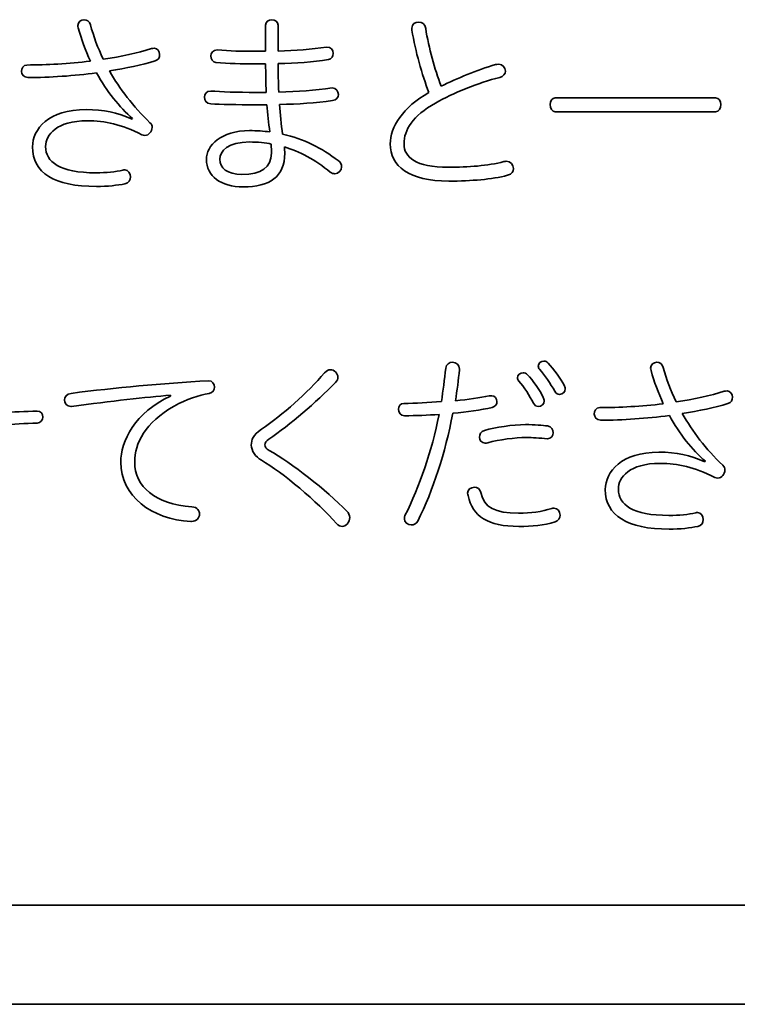
# Model space of a CAD drawing. Units: millimetres. Extents: x 0 to 11880, y 0 to 8400.
# Drawn here: x 10678 to 10738, y 3594 to 3677 of the extents above; entities that cross this region are included whole.
import ezdxf

# ---------------------------------------------------------------- set-up
doc = ezdxf.new("R2010")
doc.units = ezdxf.units.MM
doc.header["$MEASUREMENT"] = 0
doc.layers.add('P001', color=131, linetype='Continuous')

msp = doc.modelspace()

# ---------------------------------------------------------------- linework, layer by layer
at = {"layer": 'P001', "lineweight": 35}
for points, knots in [([(10682.835, 3676.678), (10682.819, 3676.759), (10682.803, 3676.824), (10682.803, 3676.889), (10682.803, 3677.181), (10683.078, 3677.376), (10683.322, 3677.376), (10683.55, 3677.376), (10683.793, 3677.23), (10683.858, 3676.953)], [6, 6, 6, 6, 7, 7, 7, 8, 8, 8, 9, 9, 9, 9]), ([(10698.609, 3676.922), (10698.609, 3677.214), (10698.852, 3677.376), (10699.112, 3677.376), (10699.405, 3677.376), (10699.664, 3677.197), (10699.664, 3676.905)], [0, 0, 0, 0, 1, 1, 1, 2, 2, 2, 2]), ([(10710.925, 3676.483), (10710.909, 3676.565), (10710.909, 3676.613), (10710.909, 3676.661), (10710.909, 3676.986), (10711.185, 3677.181), (10711.477, 3677.181), (10711.769, 3677.181), (10712.013, 3677.035), (10712.078, 3676.645)], [14, 14, 14, 14, 15, 15, 15, 16, 16, 16, 17, 17, 17, 17]), ([(10689.005, 3674.94), (10689.053, 3674.957), (10689.166, 3674.973), (10689.232, 3674.973), (10689.508, 3674.973), (10689.686, 3674.697), (10689.686, 3674.454), (10689.686, 3674.178), (10689.605, 3673.999), (10689.297, 3673.901)], [11, 11, 11, 11, 12, 12, 12, 13, 13, 13, 14, 14, 14, 14]), ([(10703.739, 3675.071), (10704.129, 3675.071), (10704.291, 3674.827), (10704.291, 3674.535), (10704.291, 3674.307), (10704.177, 3674.064), (10703.901, 3674.015)], [4, 4, 4, 4, 5, 5, 5, 6, 6, 6, 6]), ([(10694.42, 3673.771), (10694.144, 3673.805), (10693.998, 3674.08), (10693.998, 3674.324), (10693.998, 3674.567), (10694.176, 3674.827), (10694.534, 3674.827)], [33, 33, 33, 33, 34, 34, 34, 35, 35, 35, 35]), ([(10684.378, 3672.895), (10682.478, 3672.651), (10680.448, 3672.505), (10678.598, 3672.505), (10678.241, 3672.505), (10678.062, 3672.782), (10678.062, 3673.025), (10678.062, 3673.268), (10678.208, 3673.561), (10678.516, 3673.561), (10680.173, 3673.561), (10682.039, 3673.675), (10683.858, 3673.886)], [1, 1, 1, 1, 2, 2, 2, 3, 3, 3, 4, 4, 4, 5, 5, 5, 5]), ([(10717.955, 3673.594), (10718.036, 3673.609), (10718.117, 3673.625), (10718.231, 3673.625), (10718.572, 3673.625), (10718.783, 3673.333), (10718.783, 3673.041), (10718.783, 3672.814), (10718.636, 3672.603), (10718.312, 3672.522)], [0, 0, 0, 0, 1, 1, 1, 2, 2, 2, 3, 3, 3, 3]), ([(10704.194, 3671.629), (10704.551, 3671.629), (10704.729, 3671.336), (10704.729, 3671.076), (10704.729, 3670.85), (10704.583, 3670.606), (10704.242, 3670.573)], [9, 9, 9, 9, 10, 10, 10, 11, 11, 11, 11]), ([(10693.982, 3670.297), (10693.624, 3670.33), (10693.462, 3670.59), (10693.462, 3670.85), (10693.462, 3671.109), (10693.624, 3671.37), (10693.998, 3671.37)], [26, 26, 26, 26, 27, 27, 27, 28, 28, 28, 28]), ([(10718.978, 3664.274), (10717.614, 3663.934), (10715.958, 3663.788), (10714.026, 3663.788), (10710.682, 3663.788), (10709.091, 3665.054), (10709.091, 3666.92), (10709.091, 3668.317), (10710.162, 3670.037), (10712.354, 3671.239)], [10, 10, 10, 10, 11, 11, 11, 12, 12, 12, 13, 13, 13, 13]), ([(10722.981, 3669.632), (10722.721, 3669.632), (10722.543, 3669.94), (10722.543, 3670.233), (10722.543, 3670.508), (10722.721, 3670.8), (10722.981, 3670.8)], [0, 0, 0, 0, 1, 1, 1, 2, 2, 2, 2]), ([(10736.472, 3670.8), (10736.748, 3670.8), (10736.927, 3670.508), (10736.927, 3670.233), (10736.927, 3669.94), (10736.748, 3669.632), (10736.472, 3669.632)], [3, 3, 3, 3, 4, 4, 4, 5, 5, 5, 5]), ([(10712.906, 3670.362), (10710.957, 3669.275), (10710.259, 3668.106), (10710.259, 3666.92), (10710.259, 3665.784), (10711.217, 3664.956), (10713.993, 3664.956), (10715.698, 3664.956), (10717.273, 3665.069), (10718.669, 3665.427)], [4, 4, 4, 4, 5, 5, 5, 6, 6, 6, 7, 7, 7, 7]), ([(10686.764, 3663.56), (10686.147, 3663.431), (10685.303, 3663.333), (10684.361, 3663.333), (10680.822, 3663.333), (10678.988, 3664.501), (10678.988, 3666.661), (10678.988, 3668.171), (10680.351, 3669.811), (10683.501, 3669.811), (10684.962, 3669.811), (10686.115, 3669.584), (10687.365, 3668.998)], [26, 26, 26, 26, 27, 27, 27, 28, 28, 28, 29, 29, 29, 30, 30, 30, 30]), ([(10688.193, 3667.683), (10686.456, 3668.56), (10685.108, 3668.868), (10683.598, 3668.868), (10681.033, 3668.868), (10680.091, 3667.716), (10680.091, 3666.694), (10680.091, 3665.411), (10681.261, 3664.485), (10684.345, 3664.485), (10685.189, 3664.485), (10685.985, 3664.566), (10686.602, 3664.712)], [19, 19, 19, 19, 20, 20, 20, 21, 21, 21, 22, 22, 22, 23, 23, 23, 23]), ([(10688.874, 3668.706), (10689.02, 3668.576), (10689.053, 3668.447), (10689.053, 3668.301), (10689.053, 3667.959), (10688.777, 3667.635), (10688.453, 3667.635), (10688.355, 3667.635), (10688.29, 3667.652), (10688.193, 3667.683)], [16, 16, 16, 16, 17, 17, 17, 18, 18, 18, 19, 19, 19, 19]), ([(10700.184, 3666.661), (10700.2, 3666.466), (10700.216, 3666.304), (10700.216, 3666.141), (10700.216, 3664.144), (10698.95, 3663.3), (10696.726, 3663.3), (10694.826, 3663.3), (10693.624, 3664.209), (10693.624, 3665.622), (10693.624, 3666.774), (10694.843, 3668.04), (10697.261, 3668.04), (10697.862, 3668.04), (10698.43, 3667.992), (10698.966, 3667.927)], [18, 18, 18, 18, 19, 19, 19, 20, 20, 20, 21, 21, 21, 22, 22, 22, 23, 23, 23, 23]), ([(10697.278, 3667.082), (10695.443, 3667.082), (10694.745, 3666.336), (10694.745, 3665.622), (10694.745, 3664.891), (10695.362, 3664.355), (10696.612, 3664.355), (10698.252, 3664.355), (10699.096, 3664.94), (10699.096, 3666.125), (10699.096, 3666.352), (10699.096, 3666.548), (10699.064, 3666.905)], [0, 0, 0, 0, 1, 1, 1, 2, 2, 2, 3, 3, 3, 4, 4, 4, 4]), ([(10704.713, 3665.509), (10704.908, 3665.378), (10705.006, 3665.167), (10705.006, 3664.989), (10705.006, 3664.696), (10704.746, 3664.404), (10704.437, 3664.404), (10704.324, 3664.404), (10704.177, 3664.453), (10704.047, 3664.534)], [14, 14, 14, 14, 15, 15, 15, 16, 16, 16, 17, 17, 17, 17]), ([(10718.669, 3665.427), (10718.734, 3665.443), (10718.831, 3665.459), (10718.864, 3665.459), (10719.221, 3665.459), (10719.465, 3665.167), (10719.465, 3664.842), (10719.465, 3664.599), (10719.334, 3664.372), (10718.978, 3664.274)], [7, 7, 7, 7, 8, 8, 8, 9, 9, 9, 10, 10, 10, 10]), ([(10686.602, 3664.712), (10686.65, 3664.729), (10686.699, 3664.729), (10686.748, 3664.729), (10687.056, 3664.729), (10687.234, 3664.42), (10687.234, 3664.144), (10687.234, 3663.884), (10687.105, 3663.641), (10686.764, 3663.56)], [23, 23, 23, 23, 24, 24, 24, 25, 25, 25, 26, 26, 26, 26]), ([(10713.761, 3648.041), (10713.793, 3648.382), (10714.069, 3648.529), (10714.329, 3648.529), (10714.637, 3648.529), (10714.93, 3648.333), (10714.93, 3647.959)], [16, 16, 16, 16, 17, 17, 17, 18, 18, 18, 18]), ([(10721.667, 3647.944), (10721.586, 3648.041), (10721.554, 3648.139), (10721.554, 3648.22), (10721.554, 3648.431), (10721.781, 3648.625), (10722.024, 3648.625), (10722.17, 3648.625), (10722.268, 3648.577), (10722.381, 3648.462)], [5, 5, 5, 5, 6, 6, 6, 7, 7, 7, 8, 8, 8, 8]), ([(10731.044, 3647.83), (10731.029, 3647.911), (10731.012, 3647.976), (10731.012, 3648.041), (10731.012, 3648.333), (10731.288, 3648.529), (10731.531, 3648.529), (10731.759, 3648.529), (10732.002, 3648.382), (10732.068, 3648.105)], [6, 6, 6, 6, 7, 7, 7, 8, 8, 8, 9, 9, 9, 9]), ([(10703.572, 3647.651), (10703.734, 3647.83), (10703.88, 3647.911), (10704.043, 3647.911), (10704.384, 3647.911), (10704.692, 3647.602), (10704.692, 3647.277)], [12, 12, 12, 12, 13, 13, 13, 14, 14, 14, 14]), ([(10719.914, 3646.953), (10719.833, 3647.051), (10719.8, 3647.131), (10719.8, 3647.229), (10719.8, 3647.456), (10720.028, 3647.651), (10720.287, 3647.651), (10720.401, 3647.651), (10720.531, 3647.602), (10720.644, 3647.489)], [5, 5, 5, 5, 6, 6, 6, 7, 7, 7, 8, 8, 8, 8]), ([(10693.804, 3646.985), (10694.129, 3646.985), (10694.307, 3646.71), (10694.307, 3646.434), (10694.307, 3646.19), (10694.178, 3645.963), (10693.852, 3645.898)], [5, 5, 5, 5, 6, 6, 6, 7, 7, 7, 7]), ([(10682.212, 3644.811), (10681.871, 3644.811), (10681.676, 3645.103), (10681.676, 3645.362), (10681.676, 3645.606), (10681.839, 3645.881), (10682.229, 3645.914)], [2, 2, 2, 2, 3, 3, 3, 4, 4, 4, 4]), ([(10723.729, 3646.612), (10723.794, 3646.499), (10723.81, 3646.401), (10723.81, 3646.32), (10723.81, 3646.012), (10723.632, 3645.833), (10723.34, 3645.833), (10723.193, 3645.833), (10723.063, 3645.898), (10722.95, 3646.092)], [1, 1, 1, 1, 2, 2, 2, 3, 3, 3, 4, 4, 4, 4]), ([(10737.214, 3646.092), (10737.263, 3646.109), (10737.376, 3646.125), (10737.441, 3646.125), (10737.717, 3646.125), (10737.895, 3645.85), (10737.895, 3645.606), (10737.895, 3645.33), (10737.815, 3645.151), (10737.506, 3645.053)], [11, 11, 11, 11, 12, 12, 12, 13, 13, 13, 14, 14, 14, 14]), ([(10692.31, 3635.134), (10688.998, 3635.297), (10686.417, 3637.293), (10686.417, 3640.118), (10686.417, 3641.888), (10687.602, 3644.323), (10690.606, 3645.687)], [13, 13, 13, 13, 14, 14, 14, 15, 15, 15, 15]), ([(10713.209, 3644.145), (10712.218, 3644.08), (10711.261, 3644.031), (10710.303, 3644.031), (10709.978, 3644.031), (10709.783, 3644.306), (10709.783, 3644.583), (10709.783, 3644.827), (10709.946, 3645.07), (10710.254, 3645.07), (10711.196, 3645.07), (10712.316, 3645.134), (10713.403, 3645.232)], [11, 11, 11, 11, 12, 12, 12, 13, 13, 13, 14, 14, 14, 15, 15, 15, 15]), ([(10717.43, 3645.704), (10717.527, 3645.719), (10717.576, 3645.719), (10717.625, 3645.719), (10717.901, 3645.719), (10718.079, 3645.476), (10718.079, 3645.232), (10718.079, 3645.005), (10717.95, 3644.794), (10717.673, 3644.729)], [2, 2, 2, 2, 3, 3, 3, 4, 4, 4, 5, 5, 5, 5]), ([(10721.975, 3645.573), (10722.024, 3645.476), (10722.057, 3645.378), (10722.057, 3645.28), (10722.057, 3645.021), (10721.814, 3644.811), (10721.57, 3644.811), (10721.391, 3644.811), (10721.262, 3644.892), (10721.148, 3645.103)], [1, 1, 1, 1, 2, 2, 2, 3, 3, 3, 4, 4, 4, 4]), ([(10732.587, 3644.047), (10730.687, 3643.803), (10728.658, 3643.657), (10726.807, 3643.657), (10726.45, 3643.657), (10726.272, 3643.934), (10726.272, 3644.177), (10726.272, 3644.421), (10726.418, 3644.713), (10726.726, 3644.713), (10728.382, 3644.713), (10730.249, 3644.827), (10732.068, 3645.038)], [1, 1, 1, 1, 2, 2, 2, 3, 3, 3, 4, 4, 4, 5, 5, 5, 5]), ([(10679.378, 3644.421), (10679.703, 3644.421), (10679.849, 3644.177), (10679.849, 3643.918), (10679.849, 3643.69), (10679.686, 3643.43), (10679.378, 3643.415)], [4, 4, 4, 4, 5, 5, 5, 6, 6, 6, 6]), ([(10690.914, 3644.842), (10688.463, 3643.463), (10687.586, 3641.71), (10687.586, 3640.135), (10687.586, 3638.04), (10689.307, 3636.611), (10692.392, 3636.367)], [8, 8, 8, 8, 9, 9, 9, 10, 10, 10, 10]), ([(10698.263, 3640.281), (10697.743, 3640.557), (10697.403, 3641.109), (10697.403, 3641.563), (10697.403, 3642.002), (10697.517, 3642.407), (10698.247, 3642.895)], [9, 9, 9, 9, 10, 10, 10, 11, 11, 11, 11]), ([(10717.316, 3641.758), (10717.235, 3641.742), (10717.154, 3641.725), (10717.089, 3641.725), (10716.78, 3641.725), (10716.602, 3641.969), (10716.602, 3642.228), (10716.602, 3642.456), (10716.732, 3642.716), (10717.04, 3642.797)], [4, 4, 4, 4, 5, 5, 5, 6, 6, 6, 7, 7, 7, 7]), ([(10717.04, 3642.797), (10717.95, 3643.056), (10719.394, 3643.284), (10720.466, 3643.284), (10721.262, 3643.284), (10721.943, 3643.235), (10722.333, 3643.171)], [7, 7, 7, 7, 8, 8, 8, 9, 9, 9, 9]), ([(10722.333, 3643.171), (10722.673, 3643.106), (10722.82, 3642.845), (10722.82, 3642.602), (10722.82, 3642.343), (10722.641, 3642.099), (10722.333, 3642.099)], [0, 0, 0, 0, 1, 1, 1, 2, 2, 2, 2]), ([(10698.864, 3642.05), (10698.653, 3641.904), (10698.539, 3641.742), (10698.539, 3641.596), (10698.539, 3641.416), (10698.653, 3641.255), (10698.913, 3641.109)], [2, 2, 2, 2, 3, 3, 3, 4, 4, 4, 4]), ([(10722.333, 3642.099), (10721.651, 3642.163), (10721.083, 3642.196), (10720.531, 3642.196), (10719.605, 3642.196), (10718.258, 3642.017), (10717.316, 3641.758)], [2, 2, 2, 2, 3, 3, 3, 4, 4, 4, 4]), ([(10734.973, 3634.712), (10734.356, 3634.583), (10733.512, 3634.485), (10732.571, 3634.485), (10729.031, 3634.485), (10727.197, 3635.654), (10727.197, 3637.813), (10727.197, 3639.323), (10728.56, 3640.963), (10731.71, 3640.963), (10733.171, 3640.963), (10734.324, 3640.736), (10735.574, 3640.15)], [26, 26, 26, 26, 27, 27, 27, 28, 28, 28, 29, 29, 29, 30, 30, 30, 30]), ([(10736.402, 3638.835), (10734.665, 3639.712), (10733.317, 3640.021), (10731.807, 3640.021), (10729.243, 3640.021), (10728.301, 3638.868), (10728.301, 3637.846), (10728.301, 3636.563), (10729.47, 3635.637), (10732.554, 3635.637), (10733.399, 3635.637), (10734.194, 3635.718), (10734.811, 3635.864)], [19, 19, 19, 19, 20, 20, 20, 21, 21, 21, 22, 22, 22, 23, 23, 23, 23]), ([(10737.084, 3639.858), (10737.23, 3639.728), (10737.263, 3639.599), (10737.263, 3639.453), (10737.263, 3639.111), (10736.986, 3638.787), (10736.662, 3638.787), (10736.564, 3638.787), (10736.499, 3638.804), (10736.402, 3638.835)], [16, 16, 16, 16, 17, 17, 17, 18, 18, 18, 19, 19, 19, 19]), ([(10715.644, 3637.31), (10715.628, 3637.358), (10715.612, 3637.456), (10715.612, 3637.504), (10715.612, 3637.813), (10715.871, 3638.007), (10716.18, 3638.007)], [8, 8, 8, 8, 9, 9, 9, 10, 10, 10, 10]), ([(10716.716, 3637.569), (10717.008, 3636.271), (10717.885, 3635.833), (10719.897, 3635.833), (10720.953, 3635.833), (10721.814, 3635.946), (10722.707, 3636.221)], [1, 1, 1, 1, 2, 2, 2, 3, 3, 3, 3]), ([(10722.966, 3635.086), (10722.024, 3634.809), (10721.034, 3634.712), (10719.914, 3634.712), (10717.316, 3634.712), (10716.018, 3635.556), (10715.644, 3637.31)], [6, 6, 6, 6, 7, 7, 7, 8, 8, 8, 8]), ([(10692.392, 3636.367), (10692.862, 3636.336), (10693.041, 3636.01), (10693.041, 3635.751), (10693.041, 3635.426), (10692.798, 3635.134), (10692.359, 3635.134)], [10, 10, 10, 10, 11, 11, 11, 12, 12, 12, 12]), ([(10705.456, 3635.994), (10705.602, 3635.833), (10705.682, 3635.67), (10705.682, 3635.459), (10705.682, 3635.069), (10705.374, 3634.712), (10705.05, 3634.712), (10704.92, 3634.712), (10704.725, 3634.794), (10704.578, 3634.955)], [5, 5, 5, 5, 6, 6, 6, 7, 7, 7, 8, 8, 8, 8]), ([(10722.707, 3636.221), (10722.755, 3636.238), (10722.82, 3636.254), (10722.868, 3636.254), (10723.193, 3636.254), (10723.388, 3635.979), (10723.388, 3635.67), (10723.388, 3635.426), (10723.258, 3635.199), (10722.966, 3635.086)], [3, 3, 3, 3, 4, 4, 4, 5, 5, 5, 6, 6, 6, 6]), ([(10734.811, 3635.864), (10734.859, 3635.881), (10734.908, 3635.881), (10734.957, 3635.881), (10735.265, 3635.881), (10735.444, 3635.572), (10735.444, 3635.297), (10735.444, 3635.036), (10735.314, 3634.794), (10734.973, 3634.712)], [23, 23, 23, 23, 24, 24, 24, 25, 25, 25, 26, 26, 26, 26]), ([(10711.407, 3635.167), (10711.293, 3634.94), (10711.098, 3634.842), (10710.871, 3634.842), (10710.563, 3634.842), (10710.286, 3635.053), (10710.286, 3635.361), (10710.286, 3635.443), (10710.303, 3635.524), (10710.335, 3635.622)], [7, 7, 7, 7, 8, 8, 8, 9, 9, 9, 10, 10, 10, 10])]:
    msp.add_open_spline(points, degree=3, knots=knots, dxfattribs=at)
for points in [[(10683.858, 3673.886), (10683.452, 3674.81), (10683.095, 3675.753), (10682.835, 3676.678)], [(10683.858, 3676.953), (10684.134, 3675.979), (10684.475, 3675.006), (10684.946, 3674.047)], [(10698.609, 3674.714), (10698.609, 3674.714), (10698.609, 3676.922), (10698.609, 3676.922)], [(10699.664, 3676.905), (10699.664, 3676.905), (10699.664, 3674.729), (10699.664, 3674.729)], [(10712.078, 3676.645), (10712.337, 3674.957), (10712.841, 3673.252), (10713.377, 3671.775)], [(10712.354, 3671.239), (10711.753, 3672.765), (10711.217, 3674.697), (10710.925, 3676.483)], [(10684.946, 3674.047), (10686.472, 3674.274), (10687.819, 3674.583), (10689.005, 3674.94)], [(10699.664, 3674.729), (10701.109, 3674.762), (10702.489, 3674.875), (10703.739, 3675.071)], [(10694.534, 3674.827), (10695.589, 3674.746), (10696.595, 3674.714), (10697.813, 3674.714)], [(10697.813, 3674.714), (10697.813, 3674.714), (10698.609, 3674.714), (10698.609, 3674.714)], [(10703.901, 3674.015), (10702.586, 3673.821), (10701.157, 3673.707), (10699.664, 3673.675)], [(10689.297, 3673.901), (10688.193, 3673.577), (10686.862, 3673.285), (10685.465, 3673.058)], [(10697.862, 3673.658), (10696.498, 3673.658), (10695.492, 3673.675), (10694.42, 3673.771)], [(10698.609, 3673.658), (10698.609, 3673.658), (10697.862, 3673.658), (10697.862, 3673.658)], [(10698.658, 3671.255), (10698.625, 3672.083), (10698.609, 3672.878), (10698.609, 3673.658)], [(10699.664, 3673.675), (10699.664, 3672.928), (10699.68, 3672.067), (10699.713, 3671.288)], [(10713.377, 3671.775), (10714.708, 3672.44), (10716.396, 3673.139), (10717.955, 3673.594)], [(10687.414, 3669.048), (10686.293, 3670.005), (10685.238, 3671.353), (10684.378, 3672.895)], [(10685.465, 3673.058), (10686.326, 3671.547), (10687.446, 3670.087), (10688.874, 3668.706)], [(10718.312, 3672.522), (10716.526, 3672.067), (10714.383, 3671.19), (10712.906, 3670.362)], [(10699.713, 3671.288), (10701.32, 3671.303), (10702.733, 3671.418), (10704.194, 3671.629)], [(10693.998, 3671.37), (10694.858, 3671.303), (10696.19, 3671.255), (10697.813, 3671.255)], [(10697.813, 3671.255), (10697.813, 3671.255), (10698.658, 3671.255), (10698.658, 3671.255)], [(10722.981, 3670.8), (10722.981, 3670.8), (10736.472, 3670.8), (10736.472, 3670.8)], [(10697.862, 3670.216), (10696.108, 3670.216), (10694.826, 3670.233), (10693.982, 3670.297)], [(10698.722, 3670.216), (10698.722, 3670.216), (10697.862, 3670.216), (10697.862, 3670.216)], [(10698.966, 3667.927), (10698.852, 3668.691), (10698.771, 3669.437), (10698.722, 3670.216)], [(10704.242, 3670.573), (10702.814, 3670.362), (10701.369, 3670.264), (10699.777, 3670.249)], [(10699.777, 3670.249), (10699.826, 3669.404), (10699.924, 3668.576), (10700.038, 3667.733)], [(10687.365, 3668.998), (10687.365, 3668.998), (10687.414, 3669.048), (10687.414, 3669.048)], [(10736.472, 3669.632), (10736.472, 3669.632), (10722.981, 3669.632), (10722.981, 3669.632)], [(10700.038, 3667.733), (10701.807, 3667.343), (10703.349, 3666.563), (10704.713, 3665.509)], [(10699.064, 3666.905), (10698.674, 3667.001), (10697.878, 3667.082), (10697.278, 3667.082)], [(10704.047, 3664.534), (10702.797, 3665.589), (10701.417, 3666.32), (10700.184, 3666.661)], [(10722.381, 3648.462), (10722.868, 3647.944), (10723.453, 3647.116), (10723.729, 3646.612)], [(10698.247, 3642.895), (10700.033, 3644.095), (10702.127, 3645.946), (10703.572, 3647.651)], [(10713.403, 3645.232), (10713.549, 3646.142), (10713.663, 3647.083), (10713.761, 3648.041)], [(10714.93, 3647.911), (10714.832, 3647.051), (10714.719, 3646.173), (10714.589, 3645.297)], [(10714.93, 3647.959), (10714.93, 3647.959), (10714.93, 3647.911), (10714.93, 3647.911)], [(10720.644, 3647.489), (10721.099, 3647.018), (10721.667, 3646.207), (10721.975, 3645.573)], [(10722.95, 3646.092), (10722.576, 3646.758), (10722.106, 3647.44), (10721.667, 3647.944)], [(10732.068, 3645.038), (10731.661, 3645.963), (10731.304, 3646.905), (10731.044, 3647.83)], [(10732.068, 3648.105), (10732.343, 3647.131), (10732.684, 3646.158), (10733.155, 3645.199)], [(10682.229, 3645.914), (10686.011, 3646.401), (10689.827, 3646.743), (10693.804, 3646.985)], [(10704.481, 3646.824), (10702.841, 3645.151), (10700.666, 3643.284), (10698.864, 3642.05)], [(10704.692, 3647.277), (10704.692, 3647.131), (10704.643, 3646.985), (10704.481, 3646.824)], [(10721.148, 3645.103), (10720.839, 3645.704), (10720.352, 3646.45), (10719.914, 3646.953)], [(10693.852, 3645.898), (10692.976, 3645.752), (10691.953, 3645.427), (10690.914, 3644.842)], [(10733.155, 3645.199), (10734.681, 3645.427), (10736.029, 3645.735), (10737.214, 3646.092)], [(10690.589, 3645.752), (10688.609, 3645.606), (10685.606, 3645.265), (10682.277, 3644.811)], [(10690.606, 3645.687), (10690.606, 3645.687), (10690.589, 3645.752), (10690.589, 3645.752)], [(10714.589, 3645.297), (10715.661, 3645.395), (10716.634, 3645.541), (10717.43, 3645.704)], [(10737.506, 3645.053), (10736.402, 3644.729), (10735.071, 3644.437), (10733.674, 3644.21)], [(10676.358, 3644.306), (10677.365, 3644.356), (10678.372, 3644.388), (10679.378, 3644.421)], [(10682.277, 3644.811), (10682.277, 3644.811), (10682.212, 3644.811), (10682.212, 3644.811)], [(10714.361, 3644.241), (10713.712, 3640.882), (10712.722, 3637.78), (10711.407, 3635.167)], [(10717.673, 3644.729), (10716.716, 3644.518), (10715.579, 3644.356), (10714.361, 3644.241)], [(10733.674, 3644.21), (10734.535, 3642.699), (10735.655, 3641.239), (10737.084, 3639.858)], [(10679.378, 3643.415), (10678.372, 3643.382), (10677.365, 3643.317), (10676.342, 3643.267)], [(10710.335, 3635.622), (10711.585, 3638.122), (10712.576, 3641.011), (10713.209, 3644.145)], [(10735.623, 3640.2), (10734.503, 3641.157), (10733.447, 3642.505), (10732.587, 3644.047)], [(10698.913, 3641.109), (10700.78, 3640.054), (10703.685, 3637.78), (10705.456, 3635.994)], [(10704.578, 3634.955), (10702.987, 3636.774), (10700.016, 3639.274), (10698.263, 3640.281)], [(10735.574, 3640.15), (10735.574, 3640.15), (10735.623, 3640.2), (10735.623, 3640.2)], [(10716.18, 3638.007), (10716.423, 3638.007), (10716.651, 3637.878), (10716.716, 3637.569)], [(10692.359, 3635.134), (10692.359, 3635.134), (10692.31, 3635.134), (10692.31, 3635.134)], [(10462.8, 3602.813), (10462.8, 3602.813), (11318.498, 3602.813), (11318.498, 3602.813)], [(11318.498, 3594.479), (11318.498, 3594.479), (10462.8, 3594.479), (10462.8, 3594.479)]]:
    msp.add_open_spline(points, degree=3, dxfattribs=at)

doc.saveas('drawing.dxf')
